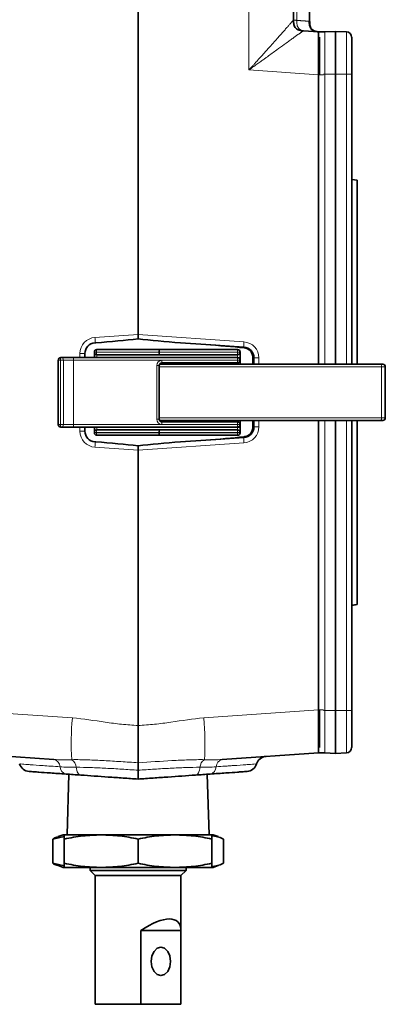
# Model space of a CAD drawing. Units: inches. Extents: x 0.5 to 33.5, y 0.5 to 21.
# Drawn here: x 2.5 to 3.6, y 9.5 to 12.3 of the extents above; entities that cross this region are included whole.
import ezdxf

# ---------------------------------------------------------------- set-up
doc = ezdxf.new("R2010")
doc.units = ezdxf.units.IN
doc.header["$MEASUREMENT"] = 0

msp = doc.modelspace()

# ---------------------------------------------------------------- linework, layer by layer
at = {"color": 7, "linetype": 'Continuous', "lineweight": 35}
for p, q in [((2.8669, 11.4147), (2.8669, 13.0541)), ((3.3669, 12.3262), (3.3669, 12.4821)), ((3.3201, 12.4608), (3.3201, 12.3305)), ((3.3491, 12.2993), (3.3926, 12.2963)), ((3.3491, 12.2993), (3.3491, 12.2993)), ((3.4073, 12.2963), (3.3926, 12.2963)), ((3.4072, 12.2963), (3.3926, 12.2963)), ((3.3926, 12.2963), (3.3926, 12.1716)), ((3.4072, 12.2963), (3.3926, 12.2963)), ((3.3926, 12.2963), (3.3926, 12.2963)), ((3.3926, 12.1716), (3.3926, 12.2963)), ((3.3956, 12.1729), (3.3956, 12.2812)), ((3.4107, 12.2968), (3.4425, 12.2979)), ((3.4425, 12.2979), (3.4425, 12.1729)), ((3.4425, 12.2979), (3.4743, 12.2968)), ((3.4426, 12.2963), (3.4426, 12.1716)), ((3.4894, 12.2812), (3.4894, 12.1729)), ((3.3926, 12.1716), (3.3926, 11.328)), ((3.4425, 11.328), (3.4425, 12.1729)), ((3.4894, 12.1729), (3.4894, 11.328)), ((3.505, 11.8639), (3.4894, 11.8667)), ((3.505, 11.328), (3.505, 11.8639)), ((2.8669, 11.4147), (2.8669, 11.4018)), ((2.7394, 11.363), (2.7394, 11.3635)), ((2.7394, 11.363), (2.7394, 11.348)), ((2.7434, 11.3905), (2.741, 11.3903)), ((2.7469, 11.371), (2.9291, 11.371)), ((2.9291, 11.371), (3.1569, 11.371)), ((3.0641, 11.3854), (2.9905, 11.3905)), ((3.0641, 11.3854), (3.1754, 11.3776)), ((3.1644, 11.3635), (3.1644, 11.363)), ((3.1644, 11.348), (3.1644, 11.363)), ((2.6342, 11.34), (2.6342, 11.152)), ((2.6342, 11.34), (2.6346, 11.34)), ((2.6417, 11.3475), (2.6422, 11.3475)), ((2.6422, 11.3475), (2.6783, 11.3475)), ((2.6783, 11.3475), (3.1569, 11.3475)), ((2.7119, 11.3475), (2.7119, 11.3592)), ((2.7394, 11.3475), (2.7394, 11.348)), ((2.9291, 11.3555), (2.7469, 11.3555)), ((3.1569, 11.3555), (2.9291, 11.3555)), ((3.1644, 11.348), (3.1644, 11.34)), ((3.1644, 11.34), (3.1644, 11.3395)), ((3.1644, 11.3395), (3.1644, 11.328)), ((3.2017, 11.328), (3.2017, 11.3464)), ((3.2044, 11.3464), (3.2044, 11.328)), ((2.9287, 11.3245), (2.9287, 11.1675)), ((2.9292, 11.328), (3.5725, 11.328)), ((3.1569, 11.332), (2.9362, 11.332)), ((3.5725, 11.328), (3.5799, 11.328)), ((3.5874, 11.1715), (3.5874, 11.3205)), ((3.5725, 11.164), (2.9292, 11.164)), ((3.1644, 11.164), (3.1644, 11.1525)), ((3.2017, 11.1456), (3.2017, 11.164)), ((3.2044, 11.164), (3.2044, 11.1456)), ((3.3926, 11.164), (3.3926, 10.3205)), ((3.4425, 10.3191), (3.4425, 11.164)), ((3.4894, 11.164), (3.4894, 10.3191)), ((3.505, 10.6282), (3.505, 11.164)), ((3.5799, 11.164), (3.5725, 11.164)), ((2.6422, 11.1445), (2.6417, 11.1445)), ((2.6783, 11.1445), (2.6422, 11.1445)), ((3.1569, 11.1445), (2.6783, 11.1445)), ((2.7119, 11.1329), (2.7119, 11.1445)), ((2.7394, 11.144), (2.7394, 11.1445)), ((2.7394, 11.144), (2.7394, 11.129)), ((2.7469, 11.1365), (2.9291, 11.1365)), ((2.9291, 11.1365), (3.1569, 11.1365)), ((2.9362, 11.16), (3.1569, 11.16)), ((3.1644, 11.1525), (3.1644, 11.152)), ((3.1644, 11.152), (3.1644, 11.144)), ((3.1644, 11.129), (3.1644, 11.144)), ((2.7394, 11.1285), (2.7394, 11.129)), ((2.9291, 11.121), (2.7469, 11.121)), ((3.1569, 11.121), (2.9291, 11.121)), ((2.9905, 11.1015), (3.0641, 11.1067)), ((3.1754, 11.1145), (3.0641, 11.1067)), ((3.1644, 11.129), (3.1644, 11.1285)), ((2.741, 11.1017), (2.7434, 11.1015)), ((2.8669, 11.0903), (2.8669, 11.0773)), ((2.8669, 10.2754), (2.8669, 11.0773)), ((3.505, 10.6282), (3.4894, 10.6254)), ((3.505, 10.6281), (3.4894, 10.6253)), ((3.505, 10.6281), (3.505, 10.6282)), ((3.3926, 10.3205), (3.3926, 10.1958)), ((3.3926, 10.1958), (3.3926, 10.3205)), ((3.3956, 10.2109), (3.3956, 10.3191)), ((3.4425, 10.3191), (3.4425, 10.1941)), ((3.4426, 10.3205), (3.4426, 10.1958)), ((3.4894, 10.3191), (3.4894, 10.2109)), ((3.3956, 10.2566), (3.3926, 10.2544)), ((2.6217, 10.1762), (2.3815, 10.193)), ((3.3926, 10.1958), (3.1122, 10.1762)), ((3.4072, 10.1958), (3.3926, 10.1958)), ((3.4425, 10.1941), (3.4107, 10.1953)), ((3.4743, 10.1953), (3.4425, 10.1941)), ((2.6655, 10.1331), (2.6599, 9.9565)), ((3.074, 9.9565), (3.0684, 10.1331)), ((2.6482, 9.9565), (2.6337, 9.9513)), ((2.6519, 9.9565), (2.6482, 9.9565)), ((2.7594, 9.9565), (2.6519, 9.9565)), ((2.9744, 9.9565), (2.7594, 9.9565)), ((2.9744, 9.9565), (3.0819, 9.9565)), ((3.0857, 9.9565), (3.0819, 9.9565)), ((3.1002, 9.9513), (3.0857, 9.9565)), ((2.6519, 9.9519), (2.618, 9.9442)), ((2.618, 9.9442), (2.618, 9.8738)), ((2.6519, 9.9444), (2.6519, 9.8736)), ((2.8669, 9.9444), (2.8669, 9.8736)), ((3.0819, 9.9444), (3.0819, 9.8736)), ((3.1159, 9.9442), (3.1159, 9.8738)), ((2.618, 9.8738), (2.6519, 9.8662)), ((2.6337, 9.8668), (2.6482, 9.8615)), ((2.6519, 9.8615), (2.6482, 9.8615)), ((2.7594, 9.8615), (2.6519, 9.8615)), ((2.7272, 9.8615), (2.7272, 9.8525)), ((2.7272, 9.8525), (2.7419, 9.8378)), ((3.0067, 9.8525), (2.7272, 9.8525)), ((2.9744, 9.8615), (2.7594, 9.8615)), ((3.0819, 9.8615), (2.9744, 9.8615)), ((2.9919, 9.8378), (3.0067, 9.8525)), ((3.0067, 9.8525), (3.0067, 9.8615)), ((3.0857, 9.8615), (3.0819, 9.8615)), ((3.0857, 9.8615), (3.1002, 9.8668)), ((2.7419, 9.8378), (2.7419, 9.4628)), ((2.9919, 9.8378), (2.7419, 9.8378)), ((2.9919, 9.4628), (2.9919, 9.8378)), ((2.875, 9.6778), (2.875, 9.4628)), ((2.9919, 9.6778), (2.875, 9.6778)), ((2.9919, 9.4628), (2.9919, 9.6778)), ((2.875, 9.4628), (2.7419, 9.4628)), ((2.9919, 9.4628), (2.875, 9.4628))]:
    msp.add_line(p, q, dxfattribs=at)
at = {"color": 8, "linetype": 'Continuous', "lineweight": 18}
for p, q in [((3.19, 12.3104), (3.19, 13.0541)), ((3.3294, 12.4751), (3.3294, 12.33)), ((3.19, 12.1857), (3.19, 12.3104)), ((3.4107, 12.2968), (3.4107, 12.1729)), ((3.4743, 12.1729), (3.4743, 12.2968)), ((3.3926, 12.1716), (3.19, 12.1857)), ((3.4072, 12.1716), (3.3926, 12.1716)), ((3.4107, 12.1729), (3.4071, 12.1729)), ((3.4107, 12.1729), (3.4107, 11.328)), ((3.4425, 12.1729), (3.4107, 12.1729)), ((3.4743, 12.1729), (3.4425, 12.1729)), ((3.4743, 11.328), (3.4743, 12.1729)), ((3.4894, 12.1729), (3.4743, 12.1729)), ((2.741, 11.4059), (2.8669, 11.4147)), ((2.8669, 11.4147), (3.1754, 11.3932)), ((2.7394, 11.3635), (2.7452, 11.3635)), ((2.7452, 11.363), (2.7394, 11.363)), ((2.7452, 11.3635), (2.7452, 11.363)), ((2.9273, 11.3635), (2.7452, 11.3635)), ((2.7452, 11.363), (2.9273, 11.363)), ((2.9273, 11.363), (2.9273, 11.3635)), ((2.9291, 11.3635), (2.9273, 11.3635)), ((2.9273, 11.363), (2.9291, 11.363)), ((2.9291, 11.3635), (2.9291, 11.371)), ((2.9291, 11.3635), (2.9291, 11.363)), ((3.1569, 11.3635), (2.9291, 11.3635)), ((2.9291, 11.3555), (2.9291, 11.363)), ((2.9291, 11.363), (3.1569, 11.363)), ((3.1569, 11.3635), (3.1569, 11.371)), ((3.1569, 11.363), (3.1569, 11.3635)), ((3.1569, 11.3635), (3.1644, 11.3635)), ((3.1569, 11.3555), (3.1569, 11.363)), ((3.1644, 11.363), (3.1569, 11.363)), ((2.6405, 11.34), (2.6342, 11.34)), ((2.6405, 11.34), (2.6405, 11.152)), ((2.641, 11.34), (2.6405, 11.34)), ((2.641, 11.152), (2.641, 11.34)), ((2.6492, 11.34), (2.641, 11.34)), ((2.6492, 11.34), (2.6492, 11.152)), ((2.6783, 11.34), (2.6492, 11.34)), ((2.6783, 11.3475), (2.6783, 11.34)), ((2.6783, 11.152), (2.6783, 11.34)), ((3.1569, 11.34), (2.6783, 11.34)), ((2.7119, 11.3592), (2.6974, 11.3592)), ((2.6974, 11.3475), (2.6974, 11.3592)), ((2.7394, 11.348), (2.7469, 11.348)), ((2.7469, 11.348), (2.7469, 11.3555)), ((3.1569, 11.348), (2.7469, 11.348)), ((2.7469, 11.348), (2.7469, 11.3475)), ((2.9362, 11.3395), (3.1569, 11.3395)), ((2.9362, 11.332), (2.9362, 11.3395)), ((3.1569, 11.3555), (3.1569, 11.348)), ((3.1569, 11.348), (3.1644, 11.348)), ((3.1569, 11.3475), (3.1569, 11.348)), ((3.1569, 11.3475), (3.1569, 11.34)), ((3.1569, 11.3395), (3.1569, 11.34)), ((3.1644, 11.34), (3.1569, 11.34)), ((3.1569, 11.332), (3.1569, 11.3395)), ((3.1569, 11.3395), (3.1644, 11.3395)), ((3.2044, 11.3464), (3.2017, 11.3464)), ((3.219, 11.3464), (3.2044, 11.3464)), ((3.219, 11.3464), (3.219, 11.328)), ((2.9212, 11.1675), (2.9212, 11.3245)), ((2.9287, 11.3245), (2.9212, 11.3245)), ((3.5768, 11.3205), (2.9287, 11.3205)), ((3.1569, 11.328), (3.1569, 11.332)), ((3.5768, 11.1715), (3.5768, 11.3205)), ((3.5874, 11.3205), (3.5768, 11.3205)), ((2.9287, 11.1675), (2.9212, 11.1675)), ((2.9287, 11.1715), (3.5768, 11.1715)), ((3.1569, 11.16), (3.1569, 11.164)), ((3.219, 11.164), (3.219, 11.1456)), ((3.4107, 11.164), (3.4107, 10.3191)), ((3.4743, 10.3191), (3.4743, 11.164)), ((3.5768, 11.1715), (3.5874, 11.1715)), ((2.6405, 11.152), (2.6342, 11.152)), ((2.6405, 11.152), (2.641, 11.152)), ((2.6492, 11.152), (2.641, 11.152)), ((2.6492, 11.152), (2.6783, 11.152)), ((2.6783, 11.152), (2.6783, 11.1445)), ((2.6783, 11.152), (3.1569, 11.152)), ((2.6974, 11.1329), (2.6974, 11.1445)), ((2.7119, 11.1329), (2.6974, 11.1329)), ((2.7394, 11.144), (2.7469, 11.144)), ((2.7469, 11.1445), (2.7469, 11.144)), ((2.7469, 11.1365), (2.7469, 11.144)), ((2.7469, 11.144), (3.1569, 11.144)), ((2.9291, 11.1365), (2.9291, 11.129)), ((2.9362, 11.1525), (2.9362, 11.16)), ((3.1569, 11.1525), (2.9362, 11.1525)), ((3.1569, 11.1525), (3.1569, 11.16)), ((3.1569, 11.152), (3.1569, 11.1525)), ((3.1644, 11.1525), (3.1569, 11.1525)), ((3.1569, 11.152), (3.1569, 11.1445)), ((3.1569, 11.152), (3.1644, 11.152)), ((3.1569, 11.144), (3.1569, 11.1445)), ((3.1569, 11.144), (3.1569, 11.1365)), ((3.1569, 11.144), (3.1644, 11.144)), ((3.1569, 11.1365), (3.1569, 11.129)), ((3.2044, 11.1456), (3.2017, 11.1456)), ((3.219, 11.1456), (3.2044, 11.1456)), ((2.7394, 11.129), (2.7452, 11.129)), ((2.7452, 11.1285), (2.7394, 11.1285)), ((2.9273, 11.129), (2.7452, 11.129)), ((2.7452, 11.129), (2.7452, 11.1285)), ((2.7452, 11.1285), (2.9273, 11.1285)), ((2.9273, 11.129), (2.9291, 11.129)), ((2.9273, 11.1285), (2.9273, 11.129)), ((2.9291, 11.1285), (2.9273, 11.1285)), ((3.1569, 11.129), (2.9291, 11.129)), ((2.9291, 11.129), (2.9291, 11.1285)), ((2.9291, 11.1285), (3.1569, 11.1285)), ((2.9291, 11.1285), (2.9291, 11.121)), ((3.1569, 11.1285), (3.1569, 11.129)), ((3.1569, 11.129), (3.1644, 11.129)), ((3.1569, 11.1285), (3.1569, 11.121)), ((3.1644, 11.1285), (3.1569, 11.1285)), ((2.8669, 11.0773), (2.741, 11.0861)), ((3.1754, 11.0989), (2.8669, 11.0773)), ((2.3815, 10.3177), (2.6756, 10.2971)), ((3.0583, 10.2971), (3.3926, 10.3205)), ((3.4072, 10.3205), (3.3926, 10.3205)), ((3.4107, 10.3191), (3.4071, 10.3191)), ((3.4107, 10.3191), (3.4425, 10.3191)), ((3.4107, 10.3191), (3.4107, 10.1953)), ((3.4425, 10.3191), (3.4743, 10.3191)), ((3.4743, 10.1953), (3.4743, 10.3191)), ((3.4894, 10.3191), (3.4743, 10.3191))]:
    msp.add_line(p, q, dxfattribs=at)
at = {"color": 7, "linetype": 'Continuous', "lineweight": 35, "flags": 128}
for points in [[(3.4107, 12.2968), (3.4077, 12.2964), (3.4072, 12.2963)], [(3.4107, 10.1953), (3.4077, 10.1956), (3.4072, 10.1958)], [(2.9617, 9.5878), (2.9596, 9.572), (2.9534, 9.5586), (2.9443, 9.5497), (2.9335, 9.5465), (2.9227, 9.5497), (2.9135, 9.5586), (2.9074, 9.572), (2.9053, 9.5878), (2.9074, 9.6036), (2.9135, 9.6169), (2.9227, 9.6259), (2.9335, 9.629), (2.9443, 9.6259), (2.9534, 9.6169), (2.9596, 9.6036), (2.9617, 9.5878)]]:
    msp.add_lwpolyline(points, dxfattribs=at)
at = {"color": 8, "linetype": 'Continuous', "lineweight": 18, "flags": 128}
for points in [[(3.5768, 11.3205), (3.5767, 11.322), (3.5765, 11.3234), (3.5761, 11.3247), (3.5755, 11.3258), (3.5749, 11.3268), (3.5741, 11.3275), (3.5733, 11.3279), (3.5725, 11.328)], [(3.5725, 11.164), (3.5733, 11.1642), (3.5741, 11.1646), (3.5749, 11.1653), (3.5755, 11.1662), (3.5761, 11.1674), (3.5765, 11.1687), (3.5767, 11.1701), (3.5768, 11.1715)], [(2.6867, 10.1536), (2.6873, 10.1489), (2.6882, 10.1446), (2.6895, 10.1407), (2.6912, 10.1374), (2.693, 10.1347), (2.6952, 10.1326), (2.6975, 10.1313), (2.6999, 10.1307)], [(3.034, 10.1307), (3.0364, 10.1313), (3.0387, 10.1326), (3.0408, 10.1347), (3.0427, 10.1374), (3.0444, 10.1407), (3.0457, 10.1446), (3.0466, 10.1489), (3.0472, 10.1536)]]:
    msp.add_lwpolyline(points, dxfattribs=at)
at = {"color": 7, "linetype": 'Continuous', "lineweight": 35}
for centre, radius, start, end in [((3.4737, 12.2812), 0.0156, 0, 88), ((2.7432, 11.3592), 0.0312, 94, 180), ((2.7469, 11.3635), 0.0075, 90, 180), ((2.7469, 11.363), 0.0075, 180, 270), ((3.1569, 11.3635), 0.0075, 0, 90), ((3.1569, 11.363), 0.0075, 270, 0), ((3.1732, 11.3464), 0.0312, 0, 86), ((2.6419, 11.3402), 0.00729, 91.8149, 181.7066), ((3.1569, 11.34), 0.0075, 0, 90), ((3.1569, 11.3395), 0.0075, 270, 0), ((2.9362, 11.3245), 0.0075, 90, 180), ((3.5799, 11.3205), 0.0075, 0, 90), ((2.9362, 11.1675), 0.0075, 180, 270), ((3.5799, 11.1715), 0.0075, 270, 0), ((2.6417, 11.152), 0.0075, 180, 270), ((2.7432, 11.1329), 0.0312, 180, 266), ((2.7469, 11.129), 0.0075, 90, 180), ((3.1569, 11.1525), 0.0075, 0, 90), ((3.1569, 11.152), 0.0075, 270, 0), ((3.1569, 11.129), 0.0075, 0, 90), ((3.1732, 11.1456), 0.0313, 274, 0), ((2.7469, 11.1285), 0.0075, 180, 270), ((3.1569, 11.1285), 0.0075, 270, 0), ((3.4737, 10.2109), 0.0156, 272, 0), ((2.5516, 10.1724), 0.0313, 197.1951, 266), ((3.1822, 10.1724), 0.0313, 274, 342.7751), ((3.2419, 10.1539), 0.0313, 94, 162.8014)]:
    msp.add_arc(centre, radius, start, end, dxfattribs=at)
at = {"color": 8, "linetype": 'Continuous', "lineweight": 18}
for centre, radius, start, end in [((2.7443, 11.3592), 0.0469, 94, 180), ((2.6848, 11.3981), 0.0567, 352.1019, 7.8981), ((3.2316, 11.3854), 0.0567, 172.1021, 187.8979), ((3.1721, 11.3464), 0.0469, 0, 86), ((2.7544, 11.3653), 0.00938, 142.3611, 190.8636), ((2.7544, 11.3613), 0.00938, 169.1363, 217.639), ((2.9366, 11.3653), 0.00938, 142.3613, 190.8635), ((2.9366, 11.3613), 0.00938, 169.1364, 217.6389), ((3.1722, 11.3759), 0.00356, 352.9803, 28.1963), ((2.6536, 11.3419), 0.0132, 154.6521, 187.9486), ((2.6541, 11.3419), 0.0132, 154.6523, 187.9484), ((2.6419, 11.3402), 0.00728, 358.2687, 88.1569), ((2.9362, 11.3245), 0.015, 90, 180), ((2.9362, 11.1675), 0.015, 180, 270), ((2.6536, 11.1502), 0.0132, 172.0514, 205.348), ((2.6541, 11.1502), 0.0132, 172.0516, 205.3478), ((2.6419, 11.1518), 0.00728, 271.843, 1.7314), ((2.7443, 11.1329), 0.0469, 180, 266), ((2.7544, 11.1308), 0.00939, 142.3613, 190.8634), ((2.9366, 11.1308), 0.00939, 142.3615, 190.8633), ((3.1721, 11.1456), 0.0469, 274, 0), ((2.7544, 11.1268), 0.00939, 169.1366, 217.6387), ((2.9366, 11.1268), 0.00939, 169.1367, 217.6385), ((3.2316, 11.1067), 0.0567, 172.1021, 187.8979), ((3.1722, 11.1162), 0.00356, 331.8037, 7.0198), ((2.6848, 11.0939), 0.0567, 352.1019, 7.8981), ((3.3711, 10.2266), 0.6991, 174.2136, 184.1852), ((2.3628, 10.2266), 0.6991, 355.8148, 5.7864), ((2.6165, 10.1538), 0.023, 2.8079, 76.9885), ((2.6572, 10.1512), 0.0295, 4.5282, 55.718), ((3.0766, 10.1512), 0.0295, 124.282, 175.4718), ((3.1174, 10.1538), 0.023, 103.0115, 177.1921), ((2.6624, 10.1561), 0.023, 182.8078, 256.9885), ((3.0715, 10.1561), 0.023, 283.0115, 357.1922)]:
    msp.add_arc(centre, radius, start, end, dxfattribs=at)
at = {"color": 7, "linetype": 'Continuous', "lineweight": 35}
for centre, major_axis, ratio, start_param, end_param in [((2.7423, 11.4061), (0.224, 0.0157), 0.069587, 4.712389, 5.29743), ((2.9915, 11.4061), (0.224, -0.0157), 0.069587, 4.127348, 4.712389), ((3.063, 11.3698), (0.224, -0.0157), 0.069587, 1.048242, 1.570796), ((3.063, 11.1223), (0.224, 0.0157), 0.069587, 4.712389, 5.234943), ((2.7423, 11.086), (-0.224, 0.0157), 0.069587, 4.127348, 4.712389), ((2.9915, 11.086), (-0.224, -0.0157), 0.069587, 4.712389, 5.29743), ((2.8669, 9.5865), (0.1162, 0.1162), 0.395618, 5.907434, 7.412383)]:
    msp.add_ellipse(centre, major_axis=major_axis, ratio=ratio, start_param=start_param, end_param=end_param, dxfattribs=at)
at = {"color": 8, "linetype": 'Continuous', "lineweight": 18}
for points, knots in [([(3.19, 12.1857), (3.1917, 12.1875), (3.1951, 12.1913), (3.2005, 12.1972), (3.2064, 12.2036), (3.2142, 12.2122), (3.2237, 12.2226), (3.2363, 12.2366), (3.2497, 12.2517), (3.2632, 12.2667), (3.2747, 12.2797), (3.2846, 12.2909), (3.2932, 12.3006), (3.3004, 12.3088), (3.3057, 12.3148), (3.3095, 12.3191), (3.3122, 12.3222), (3.3145, 12.3247), (3.3164, 12.3268), (3.3179, 12.3285), (3.319, 12.3296), (3.3198, 12.3304), (3.3199, 12.3304), (3.32, 12.3305)], [0, 0, 0, 0, 0.0280822, 0.0590505, 0.0929471, 0.1298139, 0.1940874, 0.2590978, 0.354302, 0.4392666, 0.5136101, 0.5829219, 0.6473538, 0.7069138, 0.7616855, 0.7941059, 0.825672, 0.8564268, 0.8864193, 0.9157054, 0.9443484, 0.97242, 1, 1, 1, 1]), ([(3.3491, 12.2993), (3.347, 12.2995), (3.345, 12.2996), (3.3408, 12.3002), (3.3387, 12.3006), (3.3327, 12.3024), (3.329, 12.3044), (3.3237, 12.3101), (3.3219, 12.3139), (3.3206, 12.32), (3.3203, 12.3222), (3.32, 12.3263), (3.32, 12.3284), (3.32, 12.3305)], [0, 0, 0, 0, 0.125, 0.125, 0.25, 0.25, 0.5, 0.5, 0.75, 0.75, 0.875, 0.875, 1, 1, 1, 1]), ([(3.3201, 12.3305), (3.3201, 12.3305), (3.3201, 12.3305), (3.3204, 12.3305), (3.3209, 12.3304), (3.3215, 12.3304), (3.3224, 12.3304), (3.3234, 12.3303), (3.3246, 12.3302), (3.326, 12.3302), (3.3276, 12.3301), (3.3288, 12.33), (3.3294, 12.33)], [0, 0, 0, 0, 0.098837, 0.197931, 0.297283, 0.396893, 0.496762, 0.59689, 0.697277, 0.797924, 0.898832, 1, 1, 1, 1]), ([(3.3562, 12.2988), (3.3543, 12.299), (3.3523, 12.2991), (3.3485, 12.2996), (3.3465, 12.3), (3.3409, 12.3018), (3.3375, 12.3038), (3.3326, 12.3095), (3.3311, 12.3133), (3.3298, 12.3195), (3.3296, 12.3216), (3.3294, 12.3258), (3.3294, 12.3279), (3.3294, 12.33)], [0, 0, 0, 0, 0.125, 0.125, 0.25, 0.25, 0.5, 0.5, 0.75, 0.75, 0.875, 0.875, 1, 1, 1, 1]), ([(3.3294, 12.33), (3.3307, 12.3299), (3.3332, 12.3297), (3.3367, 12.3295), (3.34, 12.3292), (3.3431, 12.329), (3.346, 12.3288), (3.3488, 12.3286), (3.3513, 12.3284), (3.3537, 12.3282), (3.3558, 12.328), (3.3578, 12.3279), (3.3596, 12.3278), (3.3612, 12.3276), (3.3626, 12.3275), (3.3638, 12.3274), (3.3644, 12.3274), (3.3647, 12.3274)], [0, 0, 0, 0, 0.067287, 0.134485, 0.201594, 0.268613, 0.335545, 0.402387, 0.469141, 0.535806, 0.602383, 0.668872, 0.735273, 0.801586, 0.867812, 0.93395, 1, 1, 1, 1]), ([(3.3926, 12.2963), (3.3911, 12.2963), (3.3894, 12.2964), (3.3856, 12.2969), (3.3835, 12.2974), (3.3793, 12.2987), (3.3773, 12.2996), (3.3737, 12.3019), (3.3721, 12.3032), (3.3682, 12.3078), (3.3666, 12.3115), (3.3649, 12.3194), (3.3648, 12.3234), (3.3647, 12.3274)], [0, 0, 0, 0, 0.125, 0.125, 0.25, 0.25, 0.375, 0.375, 0.5, 0.5, 0.75, 0.75, 1, 1, 1, 1]), ([(3.3491, 12.2993), (3.349, 12.2993), (3.3489, 12.2993), (3.3485, 12.2991), (3.3479, 12.2988), (3.3472, 12.2984), (3.3463, 12.2979), (3.3453, 12.2972), (3.3441, 12.2965), (3.3428, 12.2956), (3.3414, 12.2945), (3.3397, 12.2934), (3.3379, 12.2922), (3.336, 12.2908), (3.3339, 12.2893), (3.3302, 12.2866), (3.3241, 12.2823), (3.3152, 12.2758), (3.3047, 12.2682), (3.2901, 12.2576), (3.27, 12.243), (3.2506, 12.229), (3.2357, 12.2184), (3.2265, 12.2118), (3.2158, 12.2041), (3.2035, 12.1953), (3.1947, 12.189), (3.19, 12.1857)], [0, 0, 0, 0, 0.015726, 0.031564, 0.04753, 0.063643, 0.079921, 0.096381, 0.11304, 0.129914, 0.147017, 0.164364, 0.181971, 0.19985, 0.218014, 0.236475, 0.292239, 0.352072, 0.416182, 0.484739, 0.602652, 0.739938, 0.777713, 0.822605, 0.874617, 0.933748, 1, 1, 1, 1]), ([(2.6756, 10.2971), (2.7076, 10.2949), (2.7393, 10.2896), (2.787, 10.2827), (2.8029, 10.2806), (2.8348, 10.2773), (2.8509, 10.2761), (2.8669, 10.2754)], [0, 0, 0, 0, 0.5, 0.5, 0.75, 0.75, 1, 1, 1, 1]), ([(2.8669, 10.2754), (2.883, 10.2761), (2.899, 10.2773), (2.931, 10.2806), (2.9469, 10.2827), (2.9946, 10.2896), (3.0263, 10.2949), (3.0583, 10.2971)], [0, 0, 0, 0, 0.25, 0.25, 0.5, 0.5, 1, 1, 1, 1]), ([(2.5218, 10.1632), (2.5218, 10.1632), (2.5244, 10.163), (2.5321, 10.1624), (2.5354, 10.1622), (2.5431, 10.1617), (2.5476, 10.1614), (2.5627, 10.1603), (2.5751, 10.1594), (2.5971, 10.1579), (2.605, 10.1573), (2.6216, 10.1562), (2.6303, 10.1556), (2.6394, 10.1549)], [0, 0, 0, 0, 0.25, 0.25, 0.375, 0.375, 0.5, 0.5, 0.75, 0.75, 0.875, 0.875, 1, 1, 1, 1]), ([(2.6739, 10.1756), (2.6891, 10.1759), (2.7045, 10.1756), (2.7358, 10.1746), (2.7516, 10.1738), (2.7838, 10.1721), (2.8001, 10.1711), (2.8333, 10.1689), (2.8501, 10.1678), (2.8669, 10.1666)], [0, 0, 0, 0, 0.25, 0.25, 0.5, 0.5, 0.75, 0.75, 1, 1, 1, 1]), ([(2.8669, 10.1666), (2.9004, 10.169), (2.9333, 10.1711), (2.9818, 10.1738), (2.9979, 10.1746), (3.0294, 10.1756), (3.0448, 10.1759), (3.06, 10.1756)], [0, 0, 0, 0, 0.5, 0.5, 0.75, 0.75, 1, 1, 1, 1]), ([(3.0944, 10.1549), (3.1036, 10.1556), (3.1123, 10.1562), (3.1248, 10.1571), (3.1288, 10.1573), (3.1366, 10.1579), (3.1405, 10.1582), (3.1588, 10.1594), (3.1711, 10.1603), (3.1863, 10.1614), (3.1908, 10.1617), (3.1985, 10.1622), (3.2017, 10.1624), (3.2095, 10.163), (3.2121, 10.1632), (3.2121, 10.1632)], [0, 0, 0, 0, 0.125, 0.125, 0.1875, 0.1875, 0.25, 0.25, 0.5, 0.5, 0.625, 0.625, 0.75, 0.75, 1, 1, 1, 1]), ([(2.6867, 10.1536), (2.7004, 10.1535), (2.7144, 10.1531), (2.7432, 10.1521), (2.758, 10.1515), (2.7806, 10.1503), (2.7883, 10.1499), (2.8038, 10.149), (2.8116, 10.1485), (2.8352, 10.147), (2.851, 10.146), (2.8669, 10.1448)], [0, 0, 0, 0, 0.25, 0.25, 0.5, 0.5, 0.625, 0.625, 0.75, 0.75, 1, 1, 1, 1]), ([(2.8669, 10.1448), (2.8828, 10.146), (2.8987, 10.147), (2.9223, 10.1485), (2.9301, 10.149), (2.9456, 10.1499), (2.9532, 10.1503), (2.9759, 10.1515), (2.9907, 10.1521), (3.0195, 10.1531), (3.0335, 10.1535), (3.0472, 10.1536)], [0, 0, 0, 0, 0.25, 0.25, 0.375, 0.375, 0.5, 0.5, 0.75, 0.75, 1, 1, 1, 1])]:
    msp.add_open_spline(points, degree=3, knots=knots, dxfattribs=at)
at = {"color": 7, "linetype": 'Continuous', "lineweight": 35}
for points in [[(3.32, 12.3305), (3.3201, 12.3305), (3.3201, 12.3305), (3.3201, 12.3305)], [(2.6999, 10.1307), (2.6847, 10.1318), (2.6704, 10.1328), (2.6572, 10.1337)], [(3.0767, 10.1337), (3.0634, 10.1328), (3.0491, 10.1318), (3.034, 10.1307)]]:
    msp.add_open_spline(points, degree=3, dxfattribs=at)
for points, knots in [([(3.3491, 12.2993), (3.3471, 12.2995), (3.345, 12.2996), (3.3408, 12.3002), (3.3387, 12.3006), (3.3327, 12.3024), (3.329, 12.3044), (3.3237, 12.3101), (3.322, 12.3139), (3.3206, 12.32), (3.3203, 12.3221), (3.3201, 12.3263), (3.3201, 12.3284), (3.3201, 12.3305)], [0, 0, 0, 0, 0.125, 0.125, 0.25, 0.25, 0.5, 0.5, 0.75, 0.75, 0.875, 0.875, 1, 1, 1, 1]), ([(3.3926, 12.2964), (3.3894, 12.2968), (3.3839, 12.2975), (3.377, 12.3008), (3.3721, 12.305), (3.3691, 12.3102), (3.367, 12.3177), (3.367, 12.3235), (3.3669, 12.3274)], [0, 0, 0, 0, 0.211315, 0.357672, 0.493848, 0.621325, 0.747289, 1, 1, 1, 1]), ([(3.2017, 11.3464), (3.2017, 11.35), (3.2011, 11.3535), (3.1985, 11.3602), (3.1967, 11.3632), (3.1896, 11.3712), (3.1829, 11.3747), (3.1758, 11.3755)], [0, 0, 0, 0, 0.25, 0.25, 0.5, 0.5, 1, 1, 1, 1]), ([(3.1758, 11.1166), (3.1793, 11.117), (3.1827, 11.118), (3.1891, 11.1213), (3.1919, 11.1235), (3.199, 11.1315), (3.2017, 11.1385), (3.2017, 11.1456)], [0, 0, 0, 0, 0.25, 0.25, 0.5, 0.5, 1, 1, 1, 1]), ([(2.8669, 10.2754), (2.8669, 10.2643), (2.8669, 10.2534), (2.8669, 10.2374), (2.8669, 10.2321), (2.8669, 10.222), (2.8669, 10.2171), (2.8669, 10.2076), (2.8669, 10.203), (2.8669, 10.1943), (2.8669, 10.1902), (2.8669, 10.1825), (2.8669, 10.1789), (2.8669, 10.1723), (2.8669, 10.1693), (2.8669, 10.1666)], [0, 0, 0, 0, 0.25, 0.25, 0.375, 0.375, 0.5, 0.5, 0.625, 0.625, 0.75, 0.75, 0.875, 0.875, 1, 1, 1, 1]), ([(2.8669, 10.1666), (2.8669, 10.1654), (2.8669, 10.1641), (2.8669, 10.161), (2.8669, 10.1593), (2.8669, 10.1536), (2.8669, 10.1493), (2.8669, 10.1448)], [0, 0, 0, 0, 0.25, 0.25, 0.5, 0.5, 1, 1, 1, 1]), ([(2.6572, 10.1337), (2.6488, 10.1343), (2.6408, 10.1348), (2.6256, 10.1359), (2.6184, 10.1364), (2.5983, 10.1378), (2.587, 10.1386), (2.5731, 10.1396), (2.569, 10.1399), (2.5619, 10.1404), (2.5589, 10.1406), (2.5519, 10.1411), (2.5495, 10.1412), (2.5495, 10.1412)], [0, 0, 0, 0, 0.125, 0.125, 0.25, 0.25, 0.5, 0.5, 0.625, 0.625, 0.75, 0.75, 1, 1, 1, 1]), ([(2.8669, 10.119), (2.8522, 10.1201), (2.8376, 10.1211), (2.8158, 10.1226), (2.8085, 10.1231), (2.7941, 10.1241), (2.7871, 10.1246), (2.7521, 10.1271), (2.7254, 10.1289), (2.6999, 10.1307)], [0, 0, 0, 0, 0.25, 0.25, 0.375, 0.375, 0.5, 0.5, 1, 1, 1, 1]), ([(2.8669, 10.1448), (2.8669, 10.1412), (2.8669, 10.1378), (2.8669, 10.1314), (2.8669, 10.1287), (2.8669, 10.124), (2.8669, 10.1222), (2.8669, 10.1197), (2.8669, 10.119), (2.8669, 10.119)], [0, 0, 0, 0, 0.25, 0.25, 0.5, 0.5, 0.75, 0.75, 1, 1, 1, 1]), ([(3.034, 10.1307), (3.0085, 10.1289), (2.9818, 10.1271), (2.9468, 10.1246), (2.9397, 10.1241), (2.9254, 10.1231), (2.9181, 10.1226), (2.8963, 10.1211), (2.8817, 10.1201), (2.8669, 10.119)], [0, 0, 0, 0, 0.5, 0.5, 0.625, 0.625, 0.75, 0.75, 1, 1, 1, 1]), ([(3.1844, 10.1412), (3.1844, 10.1412), (3.182, 10.1411), (3.1749, 10.1406), (3.172, 10.1404), (3.1649, 10.1399), (3.1608, 10.1396), (3.1469, 10.1386), (3.1356, 10.1378), (3.1155, 10.1364), (3.1082, 10.1359), (3.0931, 10.1348), (3.0851, 10.1343), (3.0767, 10.1337)], [0, 0, 0, 0, 0.25, 0.25, 0.375, 0.375, 0.5, 0.5, 0.75, 0.75, 0.875, 0.875, 1, 1, 1, 1]), ([(2.7594, 9.9565), (2.7415, 9.9559), (2.7054, 9.9547), (2.6698, 9.9479), (2.6519, 9.9444)], [0, 0, 0, 0, 0.497781, 1, 1, 1, 1]), ([(2.6519, 9.9444), (2.6519, 9.9459), (2.6519, 9.9531), (2.6519, 9.955), (2.6519, 9.9565)], [0, 0, 0, 0, 0.205558, 1, 1, 1, 1]), ([(2.8669, 9.9444), (2.8492, 9.9478), (2.8136, 9.9547), (2.7775, 9.9559), (2.7594, 9.9565)], [0, 0, 0, 0, 0.498113, 1, 1, 1, 1]), ([(2.9744, 9.9565), (2.9565, 9.9559), (2.9204, 9.9547), (2.8848, 9.9479), (2.8669, 9.9444)], [0, 0, 0, 0, 0.49778, 1, 1, 1, 1]), ([(3.0819, 9.9444), (3.0642, 9.9478), (3.0286, 9.9547), (2.9925, 9.9559), (2.9744, 9.9565)], [0, 0, 0, 0, 0.498113, 1, 1, 1, 1]), ([(3.0819, 9.9565), (3.0819, 9.955), (3.0819, 9.9531), (3.0819, 9.9459), (3.0819, 9.9444)], [0, 0, 0, 0, 0.794442, 1, 1, 1, 1]), ([(2.618, 9.9442), (2.6209, 9.9459), (2.6262, 9.9488), (2.6316, 9.9497), (2.6339, 9.9501)], [0, 0, 0, 0, 0.56503, 1, 1, 1, 1]), ([(3.1159, 9.9442), (3.1152, 9.9446), (3.104, 9.9505), (3.0926, 9.9522), (3.0819, 9.9539)], [0, 0, 0, 0, 0.068104, 1, 1, 1, 1]), ([(2.6339, 9.8679), (2.6316, 9.8683), (2.6262, 9.8693), (2.6209, 9.8722), (2.618, 9.8738)], [0, 0, 0, 0, 0.43497, 1, 1, 1, 1]), ([(2.6519, 9.8736), (2.6697, 9.8702), (2.7053, 9.8633), (2.7413, 9.8621), (2.7594, 9.8615)], [0, 0, 0, 0, 0.4981127, 1, 1, 1, 1]), ([(2.6519, 9.8615), (2.6519, 9.863), (2.6519, 9.8649), (2.6519, 9.8721), (2.6519, 9.8736)], [0, 0, 0, 0, 0.7944423, 1, 1, 1, 1]), ([(2.7594, 9.8615), (2.7774, 9.8621), (2.8135, 9.8633), (2.8491, 9.8702), (2.8669, 9.8736)], [0, 0, 0, 0, 0.497781, 1, 1, 1, 1]), ([(2.8669, 9.8736), (2.8847, 9.8702), (2.9203, 9.8633), (2.9563, 9.8621), (2.9744, 9.8615)], [0, 0, 0, 0, 0.4981127, 1, 1, 1, 1]), ([(2.9744, 9.8615), (2.9924, 9.8621), (3.0285, 9.8633), (3.0641, 9.8702), (3.0819, 9.8736)], [0, 0, 0, 0, 0.497781, 1, 1, 1, 1]), ([(3.0819, 9.8642), (3.0926, 9.8658), (3.104, 9.8676), (3.1152, 9.8734), (3.1159, 9.8738)], [0, 0, 0, 0, 0.931896, 1, 1, 1, 1]), ([(3.0819, 9.8736), (3.0819, 9.8721), (3.0819, 9.8649), (3.0819, 9.863), (3.0819, 9.8615)], [0, 0, 0, 0, 0.2055577, 1, 1, 1, 1])]:
    msp.add_open_spline(points, degree=3, knots=knots, dxfattribs=at)
at = {"color": 8, "linetype": 'Continuous', "lineweight": 18}
for points in [[(2.6217, 10.1762), (2.6383, 10.175), (2.6557, 10.1751), (2.6739, 10.1756)], [(3.06, 10.1756), (3.0782, 10.1751), (3.0956, 10.175), (3.1122, 10.1762)], [(2.6394, 10.1549), (2.6541, 10.1539), (2.6699, 10.1536), (2.6867, 10.1536)], [(3.0472, 10.1536), (3.064, 10.1536), (3.0798, 10.1539), (3.0944, 10.1549)]]:
    msp.add_open_spline(points, degree=3, dxfattribs=at)

doc.saveas('drawing.dxf')
